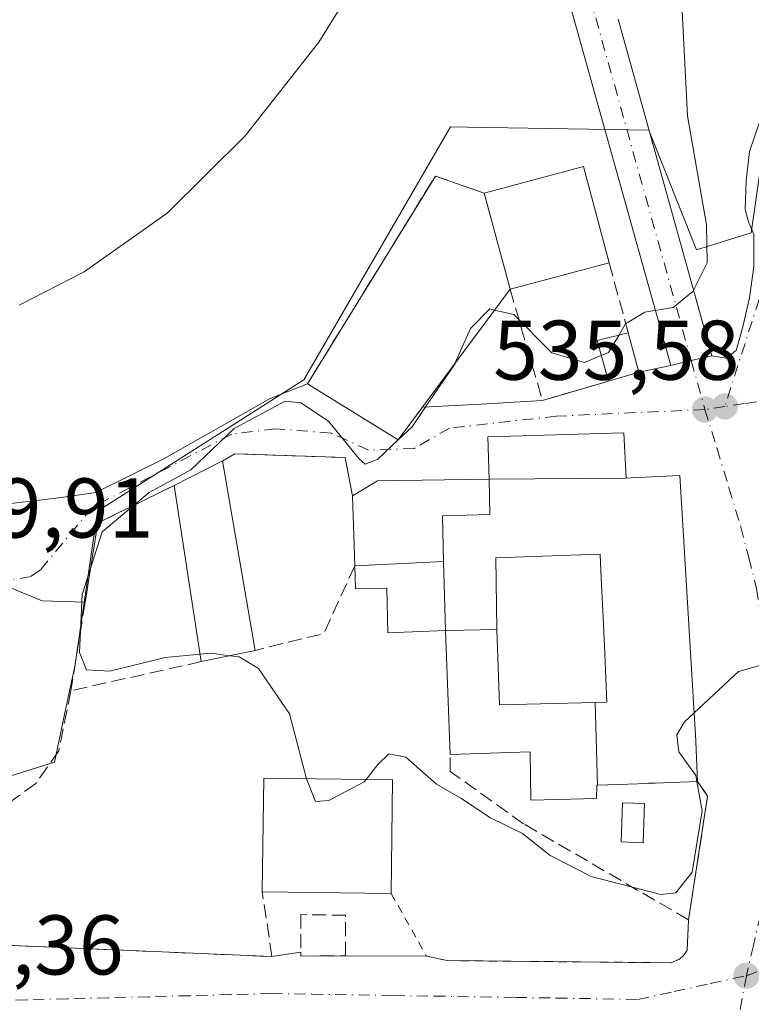
# Model space of a CAD drawing. Units: metres. Extents: x 611045 to 614525, y 4717742 to 4720123.
# Drawn here: x 611689 to 611776, y 4719565 to 4719681 of the extents above; entities that cross this region are included whole.
import ezdxf

# ---------------------------------------------------------------- set-up
doc = ezdxf.new("R2010")
doc.units = ezdxf.units.M
doc.header["$MEASUREMENT"] = 0
for name, pattern in [('DGN Style 2', [1.6480167562047852, 0.988810053722871, -0.6592067024819142]), ('DGN Style 3', [2.307223458686699, 1.648016756204785, -0.6592067024819142]), ('DGN Style 4', [2.6384748266838614, 1.318413404963828, -0.6592067024819142, 0.001648016756204785, -0.6592067024819142])]:
    doc.linetypes.add(name, pattern=pattern)
for name, color, linetype, lineweight in [('Cultivos herbáceos CxS', 92, 'Continuous', 0), ('Curva de nivel normal', 30, 'Continuous', 0), ('Edificación Cxs', 1, 'Continuous', 13), ('Muro lineal', 1, 'DGN Style 3', 13), ('Núcleo urbano CxS', 7, 'Continuous', 0), ('Pastizal CxS', 92, 'Continuous', 0), ('Piscina CxS', 4, 'Continuous', 0), ('Pista deportiva Cxs', 7, 'Continuous', 0), ('Pista pavimentada Cxs', 135, 'Continuous', 0), ('Pista pavimentada eje', 135, 'DGN Style 4', 0), ('Punto de cota en terreno', 7, 'Continuous', 0), ('Rótulo de punto de cota en terreno', 7, 'Continuous', 0), ('Valla', 7, 'DGN Style 2', 0), ('Vía urbana Cxs', 4, 'Continuous', 0), ('Vía urbana eje', 4, 'DGN Style 4', 0)]:
    doc.layers.add(name, color=color, linetype=linetype, lineweight=lineweight)
doc.styles.add('Style-Arial', font='txt')

# ---------------------------------------------------------------- blocks, each defined once
blk = doc.blocks.new('*U10')
at = {"layer": 'Cultivos herbáceos CxS', "color": 92, "linetype": 'Continuous', "lineweight": 0}
blk.add_polyline3d([(611783.0154999997, 4719689.3203, 542.1860000000015), (611776.9489000002, 4719664.654300001, 538.1257999999943), (611775.7364999996, 4719656.1635, 536.2341000000015), (611769.2688999996, 4719654.139900001, 534.6628999999957), (611763.6085000001, 4719668.2917, 533.8083999999944), (611742.1479000002, 4719668.662900001, 532.1793000000034), (611740.1549000005, 4719668.6975, 531.7021999999997), (611722.7673000004, 4719638.775699999, 533.6386999999959), (611706.0425000006, 4719628.108300001, 533.736699999994), (611698.3712999999, 4719623.215299999, 534.3421999999991), (611695.6716999998, 4719604.807700001, 534.766499999998), (611694.7802999998, 4719600.645099999, 534.6662000000069), (611693.2472999999, 4719593.486300001, 534.3984999999957), (611682.1168999998, 4719590.034299999, 531.4621000000043)], dxfattribs=at)
blk = doc.blocks.new('5PATER')
at = {"layer": 'Pastizal CxS', "linetype": 'Continuous', "lineweight": 0}
h = blk.add_hatch(color=51, dxfattribs=at)
edge = h.paths.add_edge_path()
edge.add_ellipse((0, 0), major_axis=(-0.1095731443231308, -0.1110710700762829), ratio=0.9994222409660322, start_angle=0, end_angle=360)
blk = doc.blocks.new('*U33')
at = {"layer": 'Vía urbana Cxs', "color": 4, "linetype": 'Continuous', "lineweight": 0}
for points in [[(611679.8501000004, 4719572.170100001, 532.7970999999961), (611719.0100999996, 4719570.4801, 532.968599999993), (611722.4373000005, 4719571.0119, 532.4354000000021), (611722.4401000004, 4719570.550100001, 532.309500000003), (611727.7100999998, 4719570.590100001, 532.4269000000058), (611737.3000999996, 4719570.550100001, 533.5994000000064), (611739.7301000003, 4719570.0101, 533.8723999999929), (611766.2301000003, 4719569.7601, 536.8215999999958), (611767.2500999998, 4719570.170100001, 537.741399999999), (611767.7801000001, 4719570.6501, 538.150999999998), (611768.1601, 4719571.2601, 538.4465999999958), (611768.3201000001, 4719574.850099999, 538.5026000000071), (611770.5800999999, 4719589.470100001, 538.6815999999963), (611769.3701, 4719591.220100001, 539.5942000000068), (611769.1749, 4719595.901500001, 542.0016000000032), (611769.1700999998, 4719596.020099999, 542.0774999999994), (611767.2701000003, 4719627.4301, 540.0880000000034), (611761.5103000002, 4719627.1489, 541.2253000000055), (611760.9200999998, 4719627.120100001, 541.1987999999983), (611760.6700999998, 4719632.470100001, 536.3006000000023), (611744.5500999996, 4719632.0101, 536.3727999999974), (611744.7100999998, 4719626.9901, 539.1291000000056), (611731.4801000003, 4719626.8201, 537.1236000000063), (611728.5500999996, 4719625.0101, 536.7280000000028), (611727.6601, 4719629.550100001, 535.4680999999982), (611714.6001000004, 4719630.0101, 535.8712999999989), (611713.1401000004, 4719629.170100001, 536.3347999999969), (611707.4200999998, 4719626.2501, 535.914300000004), (611698.3901000004, 4719621.8201, 535.5157000000036), (611696.8901000004, 4719612.460100001, 536.7192000000068), (611691.7949999999, 4719612.6019, 535.2329999999929), (611688.1601, 4719614.100099999, 535.8078999999998)], [(611685.7095999997, 4719623.846700001, 534.0817999999999), (611693.7794000005, 4719624.772700001, 535.0602999999974), (611698.1449999996, 4719625.4342, 535.1731), (611706.2148000002, 4719629.402899999, 534.6006000000052), (611718.7825999996, 4719636.546700001, 535.0069999999978), (611723.2100999998, 4719638.280099999, 535.4486999999936), (611733.9600999998, 4719631.640100001, 535.4036999999954), (611736.8283000002, 4719635.5078, 536.5258000000031), (611743.7857999997, 4719635.885199999, 537.5764999999956), (611751.0301000001, 4719636.3201, 536.8796000000002), (611758.8300999999, 4719638.590100001, 535.7734999999957), (611762.4200999998, 4719639.6501, 535.9637999999978), (611766.2137000002, 4719640.4451, 535.5951999999961), (611768.6467000004, 4719641.027100001, 535.4514999999956), (611771.0799000004, 4719641.609099999, 535.453800000003), (611772.7577000001, 4719641.3092, 535.4903000000049), (611773.9483000003, 4719642.235300001, 535.6070000000036), (611774.7421000004, 4719645.0134, 537.203800000003), (611775.5357999997, 4719648.453000001, 539.1242000000057), (611776.0650000004, 4719652.157199999, 540.7736000000004)], [(611776.0650000004, 4719655.993600001, 539.1045000000013), (611775.4035, 4719657.448799999, 538.3626999999979), (611775.0066000001, 4719658.903999999, 538.3393000000069), (611775.1388999998, 4719662.343599999, 538.3267999999953), (611775.5357999997, 4719665.783199999, 538.6425000000017), (611778.7107999995, 4719675.0437, 540.2516000000032)]]:
    blk.add_polyline3d(points, dxfattribs=at)

msp = doc.modelspace()

# ---------------------------------------------------------------- linework, layer by layer
at = {"layer": 'Cultivos herbáceos CxS', "color": 92, "linetype": 'Continuous', "lineweight": 0}
msp.add_polyline3d([(611863.3296999997, 4719755.1801, 548.7786999999954), (611828.2956999998, 4719736.6481, 547.5678999999947), (611827.4940999999, 4719736.223900001, 547.5176000000065), (611822.2385, 4719731.780099999, 545.7266999999993), (611807.6815, 4719711.561899999, 544.7522000000026), (611803.5683000004, 4719711.012900001, 544.2575999999972), (611789.4870999996, 4719709.132900001, 541.8307999999961), (611788.5066999998, 4719706.806500001, 541.9170000000013), (611787.2887000004, 4719703.915899999, 541.9152000000031), (611786.2511, 4719701.4529, 541.9590000000027), (611783.0154999997, 4719689.3203, 542.1860000000015), (611776.9489000002, 4719664.654300001, 538.1257999999943), (611775.7364999996, 4719656.1635, 536.2341000000015), (611769.2688999996, 4719654.139900001, 534.6628999999957), (611763.6085000001, 4719668.2917, 533.8083999999944), (611742.1479000002, 4719668.662900001, 532.1793000000034), (611740.1549000005, 4719668.6975, 531.7021999999997), (611722.7673000004, 4719638.775699999, 533.6386999999959), (611706.0425000006, 4719628.108300001, 533.736699999994), (611698.3712999999, 4719623.215299999, 534.3421999999991), (611695.6716999998, 4719604.807700001, 534.766499999998), (611694.7802999998, 4719600.645099999, 534.6662000000069), (611693.2472999999, 4719593.486300001, 534.3984999999957), (611682.1168999998, 4719590.034299999, 531.4621000000043)], dxfattribs=at)
at = {"layer": 'Curva de nivel normal', "color": 30, "linetype": 'Continuous', "lineweight": 0, "flags": 128}
for points, elevation in [([(611731.4400000004, 4719689.840100001), (611724.54, 4719678.720100001), (611715.8399999999, 4719667.6501), (611706.5999999996, 4719658.5001), (611696.7800000003, 4719651.540100001), (611689.0700000003, 4719647.590100001)], 530), ([(611760.0922999998, 4719644.066299999), (611760.8700000001, 4719645.370100001), (611763.1600000003, 4719646.780099999), (611766.5, 4719647.3101), (611768.8300000001, 4719649.220100001), (611770.5199999996, 4719652.620100001), (611770.4299999997, 4719657.090100001), (611768.2000000002, 4719670.0101), (611767.2199999997, 4719689.4101)], 535), ([(611740.6596999997, 4719640.6743), (611742.5199999996, 4719644.850099999), (611744.7999999998, 4719647.1501), (611745.3629000002, 4719647.0164)], 535), ([(611745.3629000002, 4719647.0164), (611747.6200000001, 4719646.4801), (611752.1200000001, 4719641.950099999), (611756.0099999999, 4719640.800100001), (611757.9957999998, 4719641.6362)], 535), ([(611757.9957999998, 4719641.6362), (611758.8600000005, 4719642.0001), (611760.0922999998, 4719644.066299999)], 535), ([(611733.9921000004, 4719631.6834), (611735.5899999999, 4719633.210100001), (611738.29, 4719637.1601), (611740.6399999997, 4719640.630100001), (611740.6596999997, 4719640.6743)], 535), ([(611710.5039999997, 4719606.2805), (611706.3600000005, 4719605.9101), (611699.8300000001, 4719604.280099999), (611697.04, 4719604.4301), (611696.2300000006, 4719606.5001), (611696.5499999998, 4719613.3301), (611698.9100000003, 4719620.770099999), (611704.4600000001, 4719625.440099999), (611709.4000000004, 4719628.110099999), (611714.5199999996, 4719633.0101), (611720.5800000001, 4719636.220100001), (611722.4299999997, 4719636.030099999), (611725.7000000002, 4719633.880100001), (611729.3399999999, 4719629.390100001), (611730.04, 4719628.7601), (611731.5499999998, 4719629.350099999), (611733.9519999997, 4719631.645099999)], 535), ([(611733.9519999997, 4719631.645099999), (611733.9921000004, 4719631.6834)], 535), ([(611714.0267000003, 4719606.107200001), (611711.7300000006, 4719606.390100001), (611710.5039999997, 4719606.2805)], 535), ([(611723.1124999998, 4719591.546800001), (611721.0700000003, 4719599.2401), (611717.4299999997, 4719604.590100001), (611715.1399999997, 4719605.970100001), (611714.0267000003, 4719606.107200001)], 535), ([(611784.7604, 4719591.583100001), (611784.8300000001, 4719593.600099999), (611781.6799999997, 4719601.3301), (611780.5899999999, 4719603.9801), (611778.54, 4719605.440099999), (611774.2400000002, 4719604.2401), (611768.9692000002, 4719599.339299999)], 535), ([(611768.9692000002, 4719599.339299999), (611767.8300000001, 4719598.280099999), (611766.9299999997, 4719596.7501), (611767.1799999997, 4719594.720100001), (611769.1900000004, 4719591.9301), (611769.3178000003, 4719591.2181)], 535), ([(611769.3178000003, 4719591.2181), (611769.9400000004, 4719587.7501), (611768.7599999999, 4719580.5001), (611766.8300000001, 4719578.020099999), (611765.0199999996, 4719577.8201), (611756.7800000003, 4719579.950099999), (611751.9400000004, 4719582.440099999), (611748.6600000003, 4719585.040100001), (611744.8799999999, 4719586.920100001), (611741.3600000005, 4719589.2301), (611738.4699999997, 4719590.9001), (611734.8700000001, 4719594.0801), (611732.8499999996, 4719594.4801), (611731.5499999998, 4719593.220100001), (611730.1583000004, 4719591.459000001)], 535), ([(611730.1583000004, 4719591.459000001), (611729.9299999997, 4719591.170100001), (611725.7199999997, 4719588.9801), (611724.1600000003, 4719588.850099999), (611723.1699999999, 4719591.3301), (611723.1124999998, 4719591.546800001)], 535)]:
    msp.add_lwpolyline(points, dxfattribs=dict(at, elevation=elevation))
at = {"layer": 'Edificación Cxs', "color": 1, "linetype": 'Continuous', "lineweight": 13, "flags": 128}
for points, elevation in [([(611758.9200999998, 4719652.610099999), (611747.1901000004, 4719649.4801), (611746.5301000001, 4719651.9901), (611744.1401000004, 4719660.860099999), (611755.8901000004, 4719664.0101)], 543.6950999999972), ([(611739.3000999996, 4719617.2599), (611728.8000999996, 4719616.7601), (611728.5500999996, 4719625.0101), (611731.4801000003, 4719626.8201), (611744.7100999998, 4719626.9901), (611744.7988999998, 4719622.802999999), (611739.1897, 4719622.644300001)], 542.0191999999952), ([(611757.5459000003, 4719590.763), (611757.2635000005, 4719600.557399999), (611758.6601, 4719600.590100001), (611758.3973000003, 4719606.342300001), (611758.3941000003, 4719606.415100001), (611758.2433000002, 4719609.7159), (611758.2405000003, 4719609.778100001), (611757.9496999999, 4719616.1481), (611757.8605000004, 4719618.0997), (611757.8601000002, 4719618.110099999), (611755.5137, 4719618.0319), (611755.4765, 4719618.0307), (611745.5133999997, 4719617.699200001), (611745.6403999999, 4719609.220100001), (611739.7625000002, 4719609.084100001), (611739.5598999998, 4719609.0801), (611739.3000999996, 4719617.2599), (611739.1897, 4719622.644300001), (611744.7988999998, 4719622.802999999), (611744.7100999998, 4719626.9901), (611760.9204000002, 4719627.120100001), (611761.5103000002, 4719627.1489), (611767.2701000003, 4719627.4301), (611769.1700999998, 4719596.020099999), (611769.1749, 4719595.901500001), (611769.3701, 4719591.220100001), (611764.3881000001, 4719591.0277), (611763.5736999996, 4719590.996300001), (611763.5203, 4719590.994100001)], 542.0774999999998), ([(611739.5598999998, 4719609.0801), (611732.7100999998, 4719608.8101), (611732.6001000004, 4719614.090100001), (611728.9101, 4719614.0101), (611728.8000999996, 4719616.7601), (611739.3000999996, 4719617.2599)], 541.8889000000054), ([(611757.2635000005, 4719600.557399999), (611757.5459000003, 4719590.763), (611757.4600999998, 4719590.7601), (611757.4401000004, 4719589.200099999), (611749.6401000004, 4719588.9901), (611749.5701000001, 4719594.7401), (611740.1001000004, 4719594.390100001), (611739.5598999998, 4719609.0801), (611739.7625000002, 4719609.084100001), (611745.6403999999, 4719609.220100001), (611745.9401000004, 4719600.290100001)], 540.0858000000007)]:
    msp.add_lwpolyline(points, close=True, dxfattribs=dict(at, elevation=elevation))
at = {"layer": 'Edificación Cxs', "color": 1, "linetype": 'Continuous', "lineweight": 13, "extrusion": (0.4336080763528047, 0.2593065000197569, 0.8629856170117345), "elevation": 1489565.139772968, "flags": 128}
msp.add_lwpolyline([(3736633.781535556, -2543264.339381842), (3736630.454355922, -2543277.898197638), (3736619.115266967, -2543274.131585014)], dxfattribs=at)
at = {"layer": 'Edificación Cxs', "color": 1, "linetype": 'Continuous', "lineweight": 13, "extrusion": (0.9669479799430157, 0.2546989874694496, 0.01183342157445003), "elevation": 1793624.03655166, "flags": 128}
msp.add_lwpolyline([(4408164.569768693, -20682.46240250079), (4408155.383566339, -20686.8423091704), (4408152.788243859, -20686.74860260931)], dxfattribs=at)
at = {"layer": 'Edificación Cxs', "color": 1, "linetype": 'Continuous', "lineweight": 13, "extrusion": (0.05255950168861933, 0.01402482866609581, 0.9985193052530987), "elevation": 98884.01329313089, "flags": 128}
msp.add_lwpolyline([(4402378.113315958, -1805175.594203104), (4402378.113315959, -1805163.4357801)], dxfattribs=at)
at = {"layer": 'Edificación Cxs', "color": 1, "linetype": 'Continuous', "lineweight": 13, "extrusion": (-0.1837740523988675, 0.07001357715807749, 0.9804719254922236), "elevation": 218538.6921631118, "flags": 128}
msp.add_lwpolyline([(-4628204.408069447, -1086831.344585657), (-4628208.442324629, -1086834.352836925), (-4628210.614405919, -1086831.2022073)], dxfattribs=at)
at = {"layer": 'Edificación Cxs', "color": 1, "linetype": 'Continuous', "lineweight": 13, "extrusion": (-0.00860669462296241, 0.03229231822535496, 0.9994414094839675), "elevation": 147678.5175741314, "flags": 128}
msp.add_lwpolyline([(-1806596.777443044, -4400419.735950521), (-1806596.777443044, -4400414.87951754)], dxfattribs=at)
at = {"layer": 'Edificación Cxs', "color": 1, "linetype": 'Continuous', "lineweight": 13, "extrusion": (-0.04869472308667979, -0.01437782910156628, 0.9987102192196883), "elevation": -97112.5014275286, "flags": 128}
msp.add_lwpolyline([(-4353213.499114506, 1920768.951720528), (-4353213.499114506, 1920765.203665821)], dxfattribs=at)
at = {"layer": 'Edificación Cxs', "color": 1, "linetype": 'Continuous', "lineweight": 13, "extrusion": (-0.05819208076891606, -0.02970644682262302, 0.9978633216793564), "elevation": -175265.0845951223, "flags": 128}
msp.add_lwpolyline([(-3925451.015278593, 2684990.627993449), (-3925451.015278592, 2684997.063956489)], dxfattribs=at)
at = {"layer": 'Edificación Cxs', "color": 1, "linetype": 'Continuous', "lineweight": 13, "extrusion": (-0.008676812137851599, 0.05031205798753875, 0.9986958544783208), "elevation": 232682.17182822, "flags": 128}
msp.add_lwpolyline([(-1404920.10645654, -4541051.778836296), (-1404920.10645654, -4541028.977835686)], dxfattribs=at)
at = {"layer": 'Edificación Cxs', "color": 1, "linetype": 'Continuous', "lineweight": 13, "extrusion": (-0.0148053795570258, 0.09586713158384776, 0.9952840267069786), "elevation": 443933.857154963, "flags": 128}
msp.add_lwpolyline([(-1324883.20720967, -4549337.594309991), (-1324883.20720967, -4549358.791452687)], dxfattribs=at)
at = {"layer": 'Edificación Cxs', "color": 1, "linetype": 'Continuous', "lineweight": 13, "extrusion": (-0.007324920208657634, 0.2417223668857019, 0.9703178050984693), "elevation": 1136878.862170381, "flags": 128}
msp.add_lwpolyline([(-754401.1959117083, -4559317.938654327), (-754401.1959117083, -4559326.444926155)], dxfattribs=at)
at = {"layer": 'Edificación Cxs', "color": 1, "linetype": 'Continuous', "lineweight": 13, "extrusion": (-0.2661536125523725, -0.2267485109990588, 0.9368817253447905), "elevation": -1232475.124973742, "flags": 128}
msp.add_lwpolyline([(-3195898.283218407, 3303972.458574763), (-3195891.854488397, 3303981.335828036), (-3195885.459196152, 3303975.884893079)], dxfattribs=at)
msp.add_lwpolyline([(-3195898.283218407, 3303972.458574763), (-3195891.854488397, 3303981.335828036), (-3195885.459196152, 3303975.884893079)], dxfattribs=at)
at = {"layer": 'Edificación Cxs', "color": 1, "linetype": 'Continuous', "lineweight": 13, "extrusion": (0.004843362055041603, -0.1317573862682703, 0.9912701614634417), "elevation": -618345.2112942907, "flags": 128}
msp.add_lwpolyline([(784700.981604758, 4653030.304623614), (784700.981604758, 4653045.134003473)], dxfattribs=at)
at = {"layer": 'Edificación Cxs', "color": 1, "linetype": 'Continuous', "lineweight": 13, "extrusion": (0.07075634341959362, 0.01477330247399225, 0.9973842235567497), "elevation": 113543.1295473385, "flags": 128}
msp.add_lwpolyline([(4494954.71449496, -1559286.935919138), (4494954.714494961, -1559280.411487627)], dxfattribs=at)
at = {"layer": 'Edificación Cxs', "color": 1, "linetype": 'Continuous', "lineweight": 13, "extrusion": (-0.1886628323945432, 0.1105735180850448, 0.9757970243709317), "elevation": 406975.7368981453, "flags": 128}
msp.add_lwpolyline([(-4381089.002969622, -1813572.971568071), (-4381100.69786196, -1813579.782031171), (-4381108.24502489, -1813566.20043216)], dxfattribs=at)
at = {"layer": 'Edificación Cxs', "color": 1, "linetype": 'Continuous', "lineweight": 13, "extrusion": (-0.001595003992714222, -0.1341797107195237, 0.9909557311976596), "elevation": -633715.726052499, "flags": 128}
msp.add_lwpolyline([(555591.9013178315, 4683853.444135778), (555591.9013178315, 4683839.860329248)], dxfattribs=at)
at = {"layer": 'Edificación Cxs', "color": 1, "linetype": 'Continuous', "lineweight": 13, "extrusion": (0.02239394457077657, -0.0002933064110812017, 0.9997491811539084), "elevation": 12851.14845908947, "flags": 128}
msp.add_lwpolyline([(4727184.733022946, -549720.9904336699), (4727184.733022946, -549705.7152926757)], dxfattribs=at)
at = {"layer": 'Edificación Cxs', "color": 1, "linetype": 'Continuous', "lineweight": 13}
for points in [[(611728.5500999996, 4719625.0101, 536.7280000000028), (611731.4801000003, 4719626.8201, 537.1236000000063), (611744.7100999998, 4719626.9901, 539.1291000000056), (611744.5500999996, 4719632.0101, 536.3727999999974), (611760.6700999998, 4719632.470100001, 536.3006000000023), (611760.9200999998, 4719627.120100001, 541.1987999999983), (611761.5103000002, 4719627.1489, 541.2253000000055), (611767.2701000003, 4719627.4301, 540.0880000000034), (611769.1700999998, 4719596.020099999, 542.0774999999994), (611769.1749, 4719595.901500001, 542.0016000000032), (611769.3701, 4719591.220100001, 539.5942000000068)], [(611757.8605000004, 4719618.0997, 542.0645999999979), (611757.8601000002, 4719618.110099999, 542.0675000000047), (611755.5137, 4719618.0319, 541.2912999999971), (611755.4765, 4719618.0307, 541.2810000000027), (611745.5133999997, 4719617.699200001, 541.9094999999943), (611745.6401000004, 4719609.220100001, 539.5662000000011), (611745.9401000004, 4719600.290100001, 538.7532000000066), (611757.2635000005, 4719600.5571, 540.0859000000055), (611758.6601, 4719600.590100001, 541.0525999999954), (611758.3973000003, 4719606.342300001, 541.395399999994), (611758.3941000003, 4719606.415100001, 541.4073000000062), (611758.2433000002, 4719609.7159, 541.7329999999929), (611758.2405000003, 4719609.778100001, 541.7372999999934), (611757.9496999999, 4719616.1481, 541.9011000000028), (611757.8605000004, 4719618.0997, 542.0645999999979)], [(611739.5601000005, 4719609.0801, 539.9830999999976), (611732.7100999998, 4719608.8101, 540.5825999999943), (611732.6001000004, 4719614.090100001, 541.315300000002), (611728.9101, 4719614.0101, 540.2418000000034), (611728.8000999996, 4719616.7601, 538.7850999999937)], [(611769.3701, 4719591.220100001, 539.5942000000068), (611764.3881000001, 4719591.0277, 540.8660999999993), (611763.5736999996, 4719590.996300001, 540.8292999999976), (611763.5203, 4719590.994100001, 540.8266000000004), (611757.5459000003, 4719590.763300001, 538.7856999999931), (611757.4600999998, 4719590.7601, 538.7599999999948), (611757.4401000004, 4719589.200099999, 537.7725000000064), (611749.6401000004, 4719588.9901, 538.3309000000008), (611749.5701000001, 4719594.7401, 538.8046999999933), (611740.1001000004, 4719594.390100001, 538.027900000001)]]:
    msp.add_polyline3d(points, dxfattribs=at)
for points in [[(611762.4200999998, 4719639.6501, 535.9637999999978), (611758.8300999999, 4719638.590100001, 535.9637999999978), (611757.5100999996, 4719643.4101, 535.9637999999978), (611761.1700999998, 4719644.340100001, 535.9637999999978)], [(611760.9204000002, 4719627.120100001, 541.198900000003), (611744.7100999998, 4719626.9901, 541.198900000003), (611744.5500999996, 4719632.0101, 541.198900000003), (611760.6700999998, 4719632.470100001, 541.198900000003)], [(611717.0100999996, 4719606.7301, 537.9704999999958), (611710.6401000004, 4719605.4001, 537.9704999999958), (611707.4200999998, 4719626.2501, 537.9704999999958), (611713.1401000004, 4719629.170100001, 537.9704999999958)], [(611733.2801000001, 4719591.420100001, 538.2706999999937), (611733.1201, 4719577.960100001, 538.2706999999937), (611717.8501000004, 4719578.1601, 538.2706999999937), (611718.0301000001, 4719591.610099999, 538.2706999999937)]]:
    msp.add_3dface(points, dxfattribs=at)
at = {"layer": 'Muro lineal', "color": 1, "linetype": 'DGN Style 3', "lineweight": 13, "extrusion": (-0.5801803671579492, 0.2553195546484823, 0.773435625361651), "elevation": 850520.2822423372, "flags": 128}
msp.add_lwpolyline([(-4566271.691353587, -1036922.327442224), (-4566271.208078574, -1036930.231368291), (-4566242.593636921, -1036935.336950202)], dxfattribs=at)
at = {"layer": 'Muro lineal', "color": 1, "linetype": 'DGN Style 3', "lineweight": 13, "extrusion": (0.0853454994298327, -0.3136921245420458, 0.9456814456926658), "elevation": -1427797.499997723, "flags": 128}
msp.add_lwpolyline([(1829328.358516653, 4155035.749824769), (1829328.358516653, 4155026.686928781)], dxfattribs=at)
at = {"layer": 'Muro lineal', "color": 1, "linetype": 'DGN Style 3', "lineweight": 13, "extrusion": (0.1776615262007364, -0.1355183269868773, 0.9747159407533575), "elevation": -530389.2913196301, "flags": 128}
msp.add_lwpolyline([(4123575.461703005, 2316061.040184397), (4123567.327199792, 2316049.71940997), (4123573.862667362, 2316044.769256351)], dxfattribs=at)
at = {"layer": 'Muro lineal', "color": 1, "linetype": 'DGN Style 3', "lineweight": 13, "extrusion": (-0.06951524088820744, -0.04607522976735746, 0.9965162841048508), "elevation": -259444.9934069012, "flags": 128}
msp.add_lwpolyline([(-3595988.644916223, 3106533.23471803), (-3595983.957125654, 3106525.746566067), (-3595986.79822755, 3106517.812362459)], dxfattribs=at)
at = {"layer": 'Muro lineal', "color": 1, "linetype": 'DGN Style 3', "lineweight": 13, "extrusion": (-0.03882847490013326, -0.008656510280096005, 0.9992083938632123), "elevation": -64069.55925997881, "flags": 128}
msp.add_lwpolyline([(-4473405.840799876, 1622775.586564777), (-4473405.840799876, 1622759.765229676)], dxfattribs=at)
at = {"layer": 'Muro lineal', "color": 1, "linetype": 'DGN Style 3', "lineweight": 13}
for points in [[(611728.5500999996, 4719625.0101, 536.7280000000028), (611727.6601, 4719629.550100001, 535.4680999999982), (611714.6001000004, 4719630.0101, 535.8712999999989), (611713.1401000004, 4719629.170100001, 536.3347999999969)], [(611707.4200999998, 4719626.2501, 535.914300000004), (611698.3901000004, 4719621.8201, 535.5157000000036), (611696.8901000004, 4719612.460100001, 536.7192000000068), (611695.2100999998, 4719601.960100001, 537.3411000000051)], [(611695.2100999998, 4719601.960100001, 537.3411000000051), (611693.7600999996, 4719594.860099999, 537.8793000000006), (611691.0500999996, 4719590.9801, 538.8727000000072), (611687.9401000004, 4719588.7301, 537.3791999999958), (611686.7801000001, 4719588.360099999, 536.7109000000055), (611684.3201000001, 4719588.110099999, 535.670299999998), (611681.3201000001, 4719588.7301, 533.9364999999962), (611679.8501000004, 4719572.170100001, 532.7970999999961), (611719.0100999996, 4719570.4801, 532.968599999993), (611717.8501000004, 4719578.1601, 536.7899999999936)], [(611769.3701, 4719591.220100001, 539.5942000000068), (611770.5800999999, 4719589.470100001, 538.6815999999963), (611768.3201000001, 4719574.850099999, 538.5026000000071), (611748.8000999996, 4719586.190099999, 538.0083000000013), (611740.1001000004, 4719592.4001, 538.030700000003), (611740.1001000004, 4719594.390100001, 538.027900000001)], [(611722.4401000004, 4719570.550100001, 532.309500000003), (611727.7100999998, 4719570.590100001, 532.4269000000058), (611727.7301000003, 4719575.380100001, 535.2651999999945), (611722.4101, 4719575.460100001, 535.2954999999929), (611722.4401000004, 4719570.550100001, 532.309500000003)]]:
    msp.add_polyline3d(points, dxfattribs=at)
at = {"layer": 'Núcleo urbano CxS', "color": 7, "linetype": 'Continuous', "lineweight": 0}
for points in [[(611863.3296999997, 4719755.1801, 548.7786999999954), (611828.2956999998, 4719736.6481, 547.5678999999947), (611827.4940999999, 4719736.223900001, 547.5176000000065), (611822.2385, 4719731.780099999, 545.7266999999993), (611807.6815, 4719711.561899999, 544.7522000000026), (611803.5683000004, 4719711.012900001, 544.2575999999972), (611789.4870999996, 4719709.132900001, 541.8307999999961), (611788.5066999998, 4719706.806500001, 541.9170000000013), (611787.2887000004, 4719703.915899999, 541.9152000000031), (611786.2511, 4719701.4529, 541.9590000000027), (611783.0154999997, 4719689.3203, 542.1860000000015), (611776.9489000002, 4719664.654300001, 538.1257999999943), (611775.7364999996, 4719656.1635, 536.2341000000015), (611769.2688999996, 4719654.139900001, 534.6628999999957), (611763.6085000001, 4719668.2917, 533.8083999999944), (611742.1479000002, 4719668.662900001, 532.1793000000034), (611740.1549000005, 4719668.6975, 531.7021999999997), (611722.7673000004, 4719638.775699999, 533.6386999999959), (611706.0425000006, 4719628.108300001, 533.736699999994), (611698.3712999999, 4719623.215299999, 534.3421999999991), (611695.6716999998, 4719604.807700001, 534.766499999998), (611694.7802999998, 4719600.645099999, 534.6662000000069), (611693.2472999999, 4719593.486300001, 534.3984999999957), (611682.1168999998, 4719590.034299999, 531.4621000000043)], [(611682.1168999998, 4719590.034299999, 531.4621000000043), (611693.2472999999, 4719593.486300001, 534.3984999999957), (611694.7802999998, 4719600.645099999, 534.6662000000069), (611695.6716999998, 4719604.807700001, 534.766499999998), (611698.3712999999, 4719623.215299999, 534.3421999999991), (611706.0425000006, 4719628.108300001, 533.736699999994), (611722.7673000004, 4719638.775699999, 533.6386999999959), (611740.1549000005, 4719668.6975, 531.7021999999997), (611742.1479000002, 4719668.662900001, 532.1793000000034), (611763.6085000001, 4719668.2917, 533.8083999999944), (611769.2688999996, 4719654.139900001, 534.6628999999957), (611775.7364999996, 4719656.1635, 536.2341000000015), (611776.9489000002, 4719664.654300001, 538.1257999999943), (611783.0154999997, 4719689.3203, 542.1860000000015)]]:
    msp.add_polyline3d(points, dxfattribs=at)
at = {"layer": 'Piscina CxS', "color": 4, "linetype": 'Continuous', "lineweight": 0}
msp.add_polyline3d([(611763.0950999996, 4719588.616900001, 535.835699999996), (611762.9384000005, 4719583.9682, 535.8747000000003), (611760.3475000003, 4719584.055600001, 535.7734999999957), (611760.5042000003, 4719588.704299999, 535.8258999999962), (611763.0950999996, 4719588.616900001, 535.835699999996)], dxfattribs=at)
msp.add_3dface([(611763.0950999996, 4719588.616900001, 535.835699999996), (611762.9384000005, 4719583.9682, 535.8747000000003), (611760.3475000003, 4719584.055600001, 535.7734999999957), (611760.5042000003, 4719588.704299999, 535.8258999999962)], dxfattribs=at)
at = {"layer": 'Pista deportiva Cxs', "color": 7, "linetype": 'Continuous', "lineweight": 0, "elevation": 543.6950999999972, "flags": 128}
msp.add_lwpolyline([(611744.1401000004, 4719660.860099999), (611746.5301000001, 4719651.9901), (611747.1901000004, 4719649.4801), (611733.9600999998, 4719631.640100001), (611723.2100999998, 4719638.280099999), (611738.3501000004, 4719662.880100001)], close=True, dxfattribs=at)
at = {"layer": 'Pista deportiva Cxs', "color": 7, "linetype": 'Continuous', "lineweight": 0, "extrusion": (-0.5801803671579492, 0.2553195546484823, 0.773435625361651), "elevation": 850520.2822423372, "flags": 128}
msp.add_lwpolyline([(-4566242.593636921, -1036935.336950202), (-4566271.208078574, -1036930.231368291), (-4566271.691353587, -1036922.327442224)], dxfattribs=at)
at = {"layer": 'Pista deportiva Cxs', "color": 7, "linetype": 'Continuous', "lineweight": 0, "extrusion": (0.9669479799430157, 0.2546989874694496, 0.01183342157445003), "elevation": 1793624.03655166, "flags": 128}
msp.add_lwpolyline([(4408164.569768693, -20682.46240250079), (4408155.383566339, -20686.8423091704), (4408152.788243859, -20686.74860260931)], dxfattribs=at)
at = {"layer": 'Pista deportiva Cxs', "color": 7, "linetype": 'Continuous', "lineweight": 0, "extrusion": (-0.09076311081183434, -0.1536116524792099, 0.9839540222685028), "elevation": -779986.4799126907, "flags": 128}
msp.add_lwpolyline([(-1874198.215172103, 4304454.468566818), (-1874200.530289065, 4304432.019006384), (-1874213.163203008, 4304432.271217149)], dxfattribs=at)
at = {"layer": 'Pista pavimentada Cxs', "color": 135, "linetype": 'Continuous', "lineweight": 0, "extrusion": (-0.01449046375875162, 0.05198005257702843, 0.9985429888563366), "elevation": 236997.0459616522, "flags": 128}
msp.add_lwpolyline([(-1856670.524415552, -4375642.870608337), (-1856670.524415552, -4375601.44702791)], dxfattribs=at)
at = {"layer": 'Pista pavimentada Cxs', "color": 135, "linetype": 'Continuous', "lineweight": 0, "extrusion": (-0.232629376386663, 0.9725654074054428, 0.0003186851694826942), "elevation": 4447844.410194674, "flags": 128}
msp.add_lwpolyline([(-1692914.759821705, -882.008294484027), (-1692912.257985132, -882.0105944841514), (-1692909.756343071, -881.8668944768538)], dxfattribs=at)
at = {"layer": 'Pista pavimentada Cxs', "color": 135, "linetype": 'Continuous', "lineweight": 0}
for points in [[(611766.2137000002, 4719640.4451, 535.5951999999961), (611754.1255000001, 4719683.8073, 532.668399999995), (611738.4237000003, 4719740.7465, 529.5901000000014), (611733.7367000004, 4719755.119899999, 531.6864999999962), (611729.1734999996, 4719764.246300001, 530.5650000000023), (611721.5296999998, 4719773.877499999, 528.8138999999937), (611714.2540999996, 4719780.395300001, 528.2621999999974), (611704.5044999998, 4719786.121099999, 529.1802000000025), (611695.5349000003, 4719788.8095, 528.6692000000039), (611689.3141999999, 4719789.6545, 528.5583999999944)], [(611759.9726, 4719681.4531, 533.2185000000027), (611771.0799000004, 4719641.609099999, 535.453800000003), (611768.6467000004, 4719641.027100001, 535.4514999999956), (611766.2137000002, 4719640.4451, 535.5951999999961), (611754.1255000001, 4719683.8073, 532.668399999995)]]:
    msp.add_polyline3d(points, dxfattribs=at)
at = {"layer": 'Pista pavimentada eje', "color": 135, "linetype": 'DGN Style 4', "lineweight": 0, "extrusion": (-0.9414059029488029, -0.2480036346089049, 0.2285806709105604), "elevation": -1746288.350149376, "flags": 128}
msp.add_lwpolyline([(-4408134.206583437, 410569.9299534208), (-4408126.233375559, 410570.3309703541), (-4408081.133133549, 410573.1485662766)], dxfattribs=at)
at = {"layer": 'Pista pavimentada eje', "color": 135, "linetype": 'DGN Style 4', "lineweight": 0, "extrusion": (-0.002896514393796189, 0.01038931994981705, 0.9999418344260566), "elevation": 47797.28434314149, "flags": 128}
msp.add_lwpolyline([(611767.631137311, 4719399.153873412), (611769.2447182456, 4719393.366561066)], dxfattribs=at)
at = {"layer": 'Valla', "color": 7, "linetype": 'DGN Style 2', "lineweight": 0}
msp.add_polyline3d([(611733.1201, 4719577.960100001, 536.4478999999993), (611737.3000999996, 4719570.550100001, 533.5994000000064), (611739.7301000003, 4719570.0101, 533.8723999999929), (611766.2301000003, 4719569.7601, 536.8215999999958), (611767.2500999998, 4719570.170100001, 537.741399999999), (611767.7801000001, 4719570.6501, 538.150999999998), (611768.1601, 4719571.2601, 538.4465999999958), (611768.3201000001, 4719574.850099999, 538.5026000000071)], dxfattribs=at)
at = {"layer": 'Vía urbana Cxs', "color": 4, "linetype": 'Continuous', "lineweight": 0, "extrusion": (-0.232629376386663, 0.9725654074054428, 0.0003186851694826942), "elevation": 4447844.410194674, "flags": 128}
msp.add_lwpolyline([(-1692914.759821705, -882.008294484027), (-1692912.257985132, -882.0105944841514), (-1692909.756343071, -881.8668944768538)], dxfattribs=at)
at = {"layer": 'Vía urbana Cxs', "color": 4, "linetype": 'Continuous', "lineweight": 0, "extrusion": (0.09265799937165851, 0.01941773236271864, 0.9955086372414514), "elevation": 148862.9381034957, "flags": 128}
msp.add_lwpolyline([(4493819.631346842, -1559704.112734461), (4493819.631346842, -1559708.006227998)], dxfattribs=at)
at = {"layer": 'Vía urbana Cxs', "color": 4, "linetype": 'Continuous', "lineweight": 0, "extrusion": (-0.04869472308667979, -0.01437782910156628, 0.9987102192196883), "elevation": -97112.5014275286, "flags": 128}
msp.add_lwpolyline([(-4353213.499114506, 1920765.203665821), (-4353213.499114506, 1920768.951720528)], dxfattribs=at)
at = {"layer": 'Vía urbana Cxs', "color": 4, "linetype": 'Continuous', "lineweight": 0, "extrusion": (-0.1168702153175728, -0.1958086150597118, 0.9736530896782599), "elevation": -995116.717207206, "flags": 128}
msp.add_lwpolyline([(-1893594.027861003, 4251262.805831878), (-1893581.39397077, 4251262.60849318), (-1893580.913344311, 4251267.529243239)], dxfattribs=at)
at = {"layer": 'Vía urbana Cxs', "color": 4, "linetype": 'Continuous', "lineweight": 0, "extrusion": (0.1295397045514383, 0.03769937555627635, 0.9908573166845935), "elevation": 257705.3608985228, "flags": 128}
msp.add_lwpolyline([(4360687.659966296, -1888702.645801352), (4360687.659966295, -1888710.844359592)], dxfattribs=at)
at = {"layer": 'Vía urbana Cxs', "color": 4, "linetype": 'Continuous', "lineweight": 0, "extrusion": (-0.05766844699223819, 0.9980621139686742, 0.02337449212035631), "elevation": 4675224.020238551, "flags": 128}
msp.add_lwpolyline([(-882966.6469732444, -108774.1805868788), (-882973.6146581899, -108773.1295997273), (-882980.871982422, -108773.8266901868)], dxfattribs=at)
at = {"layer": 'Vía urbana Cxs', "color": 4, "linetype": 'Continuous', "lineweight": 0, "extrusion": (-0.05819208076891606, -0.02970644682262302, 0.9978633216793564), "elevation": -175265.0845951223, "flags": 128}
msp.add_lwpolyline([(-3925451.015278592, 2684997.063956489), (-3925451.015278593, 2684990.627993449)], dxfattribs=at)
at = {"layer": 'Vía urbana Cxs', "color": 4, "linetype": 'Continuous', "lineweight": 0, "extrusion": (-0.1143733475288334, 0.1447020704459467, 0.9828428400226076), "elevation": 613503.3843080667, "flags": 128}
msp.add_lwpolyline([(-3406515.984921363, -3266239.525442111), (-3406506.153623193, -3266241.686520136), (-3406499.172746747, -3266235.161539194)], dxfattribs=at)
at = {"layer": 'Vía urbana Cxs', "color": 4, "linetype": 'Continuous', "lineweight": 0, "extrusion": (-0.2061125704225119, -0.7439731114231946, 0.6356269486051673), "elevation": -3637002.03180289, "flags": 128}
msp.add_lwpolyline([(-670580.1254704322, 2995238.498507657), (-670585.0734784192, 2995236.57336905), (-670588.9764316786, 2995237.31806168)], dxfattribs=at)
at = {"layer": 'Vía urbana Cxs', "color": 4, "linetype": 'Continuous', "lineweight": 0, "extrusion": (0.5136273451241836, -0.08984527076817454, 0.8532964184041066), "elevation": -109351.0398939751, "flags": 128}
msp.add_lwpolyline([(4754397.579078144, 179982.0637993058), (4754412.369825033, 179982.4070885759), (4754413.885159634, 179984.1572885088)], dxfattribs=at)
at = {"layer": 'Vía urbana Cxs', "color": 4, "linetype": 'Continuous', "lineweight": 0, "extrusion": (-0.004371285560973143, 0.0001886484320272865, 0.999990428091346), "elevation": -1250.695406836542, "flags": 128}
msp.add_lwpolyline([(611676.3350488594, 4719572.490022345), (611715.4954243948, 4719570.800022315)], dxfattribs=at)
at = {"layer": 'Vía urbana Cxs', "color": 4, "linetype": 'Continuous', "lineweight": 0, "extrusion": (0.1501568005437949, 0.0232998910222379, 0.9883876012621784), "elevation": 202346.0268026363, "flags": 128}
msp.add_lwpolyline([(4569959.633756688, -1312657.982597228), (4569959.633756688, -1312661.491559087)], dxfattribs=at)
at = {"layer": 'Vía urbana Cxs', "color": 4, "linetype": 'Continuous', "lineweight": 0, "extrusion": (0.00159474899124325, -0.2630196814367669, 0.9647891499973228), "elevation": -1239850.832431338, "flags": 128}
msp.add_lwpolyline([(640326.5148853348, 4549868.902265714), (640326.5148853348, 4549868.42360311)], dxfattribs=at)
at = {"layer": 'Vía urbana Cxs', "color": 4, "linetype": 'Continuous', "lineweight": 0, "extrusion": (-0.02227023156057365, -0.0001690340124312542, 0.9997519733482606), "elevation": -13888.79086580491, "flags": 128}
msp.add_lwpolyline([(-4714791.687726615, 647377.2063324677), (-4714791.687726615, 647382.4777917301)], dxfattribs=at)
at = {"layer": 'Vía urbana Cxs', "color": 4, "linetype": 'Continuous', "lineweight": 0, "extrusion": (-0.121356993459068, 0.000506181402072078, 0.9926087970187267), "elevation": -71319.98523015196, "flags": 128}
msp.add_lwpolyline([(-4722081.037710282, 587725.9248350429), (-4722081.037710282, 587735.586328522)], dxfattribs=at)
at = {"layer": 'Vía urbana Cxs', "color": 4, "linetype": 'Continuous', "lineweight": 0}
for points in [[(611771.0799000004, 4719641.609099999, 535.453800000003), (611772.7577000001, 4719641.3092, 535.4903000000049), (611773.9483000003, 4719642.235300001, 535.6070000000036), (611774.7421000004, 4719645.0134, 537.203800000003), (611775.5357999997, 4719648.453000001, 539.1242000000057), (611776.0650000004, 4719652.157199999, 540.7736000000004), (611776.0650000004, 4719655.993600001, 539.1045000000013), (611775.4035, 4719657.448799999, 538.3626999999979), (611775.0066000001, 4719658.903999999, 538.3393000000069), (611775.1388999998, 4719662.343599999, 538.3267999999953), (611775.5357999997, 4719665.783199999, 538.6425000000017), (611778.7107999995, 4719675.0437, 540.2516000000032), (611782.2827000003, 4719685.2301, 542.7788), (611783.7701000003, 4719689.6601, 543.2868000000017)], [(611685.2972999997, 4719616.4647, 534.6875), (611685.7095999997, 4719623.846700001, 534.0817999999999), (611693.7794000005, 4719624.772700001, 535.0602999999974), (611698.1449999996, 4719625.4342, 535.1731), (611706.2148000002, 4719629.402899999, 534.6006000000052), (611718.7825999996, 4719636.546700001, 535.0069999999978), (611723.2100999998, 4719638.280099999, 535.4486999999936)], [(611769.3701, 4719591.220100001, 539.5942000000068), (611769.1749, 4719595.901500001, 542.0016000000032), (611769.1700999998, 4719596.020099999, 542.0774999999994), (611767.2701000003, 4719627.4301, 540.0880000000034), (611761.5103000002, 4719627.1489, 541.2253000000055), (611760.9200999998, 4719627.120100001, 541.1987999999983), (611760.6700999998, 4719632.470100001, 536.3006000000023), (611744.5500999996, 4719632.0101, 536.3727999999974), (611744.7100999998, 4719626.9901, 539.1291000000056), (611731.4801000003, 4719626.8201, 537.1236000000063), (611728.5500999996, 4719625.0101, 536.7280000000028)], [(611728.5500999996, 4719625.0101, 536.7280000000028), (611727.6601, 4719629.550100001, 535.4680999999982), (611714.6001000004, 4719630.0101, 535.8712999999989), (611713.1401000004, 4719629.170100001, 536.3347999999969)], [(611737.3000999996, 4719570.550100001, 533.5994000000064), (611739.7301000003, 4719570.0101, 533.8723999999929), (611766.2301000003, 4719569.7601, 536.8215999999958), (611767.2500999998, 4719570.170100001, 537.741399999999), (611767.7801000001, 4719570.6501, 538.150999999998), (611768.1601, 4719571.2601, 538.4465999999958), (611768.3201000001, 4719574.850099999, 538.5026000000071)]]:
    msp.add_polyline3d(points, dxfattribs=at)
at = {"layer": 'Vía urbana eje', "color": 4, "linetype": 'DGN Style 4', "lineweight": 0, "extrusion": (-0.147768880746766, 0.9143598161881727, 0.376975442732254), "elevation": 4225246.080498208, "flags": 128}
msp.add_lwpolyline([(-1356903.495662305, -1719108.689397664), (-1356901.674176042, -1719108.736686479), (-1356901.10845603, -1719108.74543167)], dxfattribs=at)
at = {"layer": 'Vía urbana eje', "color": 4, "linetype": 'DGN Style 4', "lineweight": 0}
for points in [[(611778.5701000001, 4719666.610099999, 539.3092000000033), (611777.7301000003, 4719663.710100001, 538.6910999999964), (611777.5000999998, 4719650.890100001, 539.9392999999982), (611772.6201, 4719635.600099999, 535.5681999999942)], [(611814.3300999999, 4719643.270099999, 544.1008000000002), (611809.6201, 4719642.590100001, 544.7133999999933), (611805.1700999998, 4719641.520099999, 546.4790999999968), (611800.7301000003, 4719640.460100001, 547.0792999999976), (611796.3000999996, 4719639.390100001, 546.5527000000002), (611791.8501000004, 4719638.3201, 544.659599999999), (611787.6001000004, 4719637.7501, 541.1465999999928), (611779.0701000001, 4719636.590100001, 536.952099999995), (611774.8901000004, 4719635.940099999, 535.9073000000062), (611772.6201, 4719635.600099999, 535.5681999999942)], [(611770.2600999996, 4719635.2401, 535.516300000003), (611756.6201, 4719634.640100001, 536.4557999999961), (611752.6693000002, 4719634.4573, 536.6790000000037), (611740.0247, 4719633.049100001, 535.8861999999936), (611735.8372999998, 4719630.6393, 536.0409000000072), (611730.4397, 4719630.4277, 535.5715999999958), (611725.9961000001, 4719632.454299999, 535.0991999999969), (611719.4331, 4719632.967700001, 535.2707999999984), (611714.2472999999, 4719632.332699999, 535.1349999999948), (611697.7370999996, 4719623.654300001, 535.279999999999), (611691.5970999999, 4719616.256300001, 534.9821999999986), (611690.4874999998, 4719615.486500001, 535.2453999999998), (611688.2242999999, 4719615.094699999, 535.6965999999958)], [(611770.2600999996, 4719635.2401, 535.516300000003), (611771.6901000004, 4719630.610099999, 535.9747999999963), (611773.1001000004, 4719625.9901, 536.3559999999999), (611774.5100999996, 4719621.360099999, 536.7532000000066), (611775.4401000004, 4719617.710100001, 536.3595000000059), (611776.3701, 4719614.050100001, 535.8856999999989), (611776.9600999998, 4719609.9901, 535.4012999999978), (611777.5301000001, 4719605.9301, 534.991200000004), (611778.1201, 4719601.860099999, 535.0534999999945), (611778.2301000003, 4719598.390100001, 534.9937999999966), (611778.3501000004, 4719594.9001, 534.7155000000057), (611778.4600999998, 4719591.420100001, 534.4161000000023), (611777.9200999998, 4719583.140100001, 533.5483999999997), (611777.6601, 4719579.0001, 533.0736999999936), (611776.8201000001, 4719575.4101, 532.9951000000001), (611776.0000999998, 4719571.8201, 533.3184000000037), (611775.1700999998, 4719568.2301, 532.8202000000019)], [(611775.1700999998, 4719568.2301, 532.8202000000019), (611779.1201, 4719569.6801, 533.1117999999988), (611783.0701000001, 4719571.1501, 534.2994999999937), (611787.0301000001, 4719572.600099999, 534.9728999999934), (611790.9801000003, 4719574.0701, 536.8401000000014), (611794.9401000004, 4719575.520099999, 537.3779999999971), (611798.8901000004, 4719576.9801, 535.9556000000011), (611802.1601, 4719578.5801, 533.9848000000056), (611805.4200999998, 4719580.170100001, 534.1916999999958), (611808.6700999998, 4719581.7601, 534.4755000000005), (611812.1601, 4719583.720100001, 533.9168000000063), (611815.6201, 4719585.6801, 534.0013999999937), (611819.1001000004, 4719587.640100001, 534.3754000000044), (611822.8701, 4719590.0701, 534.8723000000027), (611826.6201, 4719592.5001, 534.4244000000035), (611830.3901000004, 4719594.920100001, 534.6008000000002), (611834.1401000004, 4719597.340100001, 534.6156000000046), (611837.9101, 4719599.770099999, 534.8564000000042), (611845.1901000004, 4719605.890100001, 536.6255999999995), (611848.8201000001, 4719608.9301, 537.1627000000008), (611852.4600999998, 4719611.9901, 536.2716999999975)], [(611718.9401000004, 4719566.100099999, 531.4502000000066), (611723.7600999996, 4719566.040100001, 531.4502999999969), (611733.4101, 4719565.880100001, 531.854600000006), (611738.2301000003, 4719565.8101, 532.4570999999996), (611747.8701, 4719565.6501, 533.5957000000053), (611752.6901000004, 4719565.5801, 532.751099999994), (611762.3201000001, 4719565.420100001, 533.1061999999947), (611766.6001000004, 4719566.350099999, 534.4061999999976), (611770.8901000004, 4719567.290100001, 533.6327000000019), (611775.1700999998, 4719568.2301, 532.8202000000019)], [(611775.1700999998, 4719568.2301, 532.8202000000019), (611774.2600999996, 4719563.4001, 532.2685000000056), (611772.4801000003, 4719553.7501, 531.5938000000025), (611771.5701000001, 4719548.920100001, 531.5216999999975), (611770.6901000004, 4719544.090100001, 531.2320000000036), (611767.1901000004, 4719530.3651, 530.7884000000049)], [(611718.9401000004, 4719566.100099999, 531.4502000000066), (611714.1001000004, 4719565.9901, 531.3059999999969), (611709.2600999996, 4719565.860099999, 531.1168000000034), (611704.4401000004, 4719565.7401, 531.300700000007), (611699.6201, 4719565.610099999, 531.436400000006), (611694.7801000001, 4719565.5001, 531.042300000001), (611689.9600999998, 4719565.360099999, 530.6635999999999), (611685.1401000004, 4719565.2501, 530.4973000000027), (611680.3000999996, 4719565.130100001, 530.3206000000064), (611675.4801000003, 4719565.0001, 530.2562000000034), (611672.5094999997, 4719564.929300001, 530.2804999999935)]]:
    msp.add_polyline3d(points, dxfattribs=at)

# ---------------------------------------------------------------- block references
at = {"layer": 'Cultivos herbáceos CxS', "color": 92, "linetype": 'Continuous', "lineweight": 0}
msp.add_blockref('*U10', (0, 0), dxfattribs=at)
at = {"layer": 'Punto de cota en terreno', "color": 7, "linetype": 'Continuous', "lineweight": 0, "xscale": 10, "yscale": 10, "zscale": 10}
for p in [(611770.2699999996, 4719635.24, 535.5800000000017), (611772.6299999999, 4719635.609999999, 535.7200000000012), (611775.1699999999, 4719568.230000001, 532.4100000000036)]:
    msp.add_blockref('5PATER', p, dxfattribs=at)
at = {"layer": 'Vía urbana Cxs', "color": 4, "linetype": 'Continuous', "lineweight": 0}
msp.add_blockref('*U33', (0, 0), dxfattribs=at)

# ---------------------------------------------------------------- texts
at = {"layer": 'Rótulo de punto de cota en terreno', "color": 7, "linetype": 'Continuous', "lineweight": 0, "style": 'Style-Arial'}
for s, p in [('535,58', (611745.1871999997, 4719638.7678)), ('529,91', (611675.8178000003, 4719620.0878)), ('530,36', (611672.2977999998, 4719568.367799999))]:
    msp.add_text(s, height=7.000000000000002, dxfattribs=at).set_placement(p)

doc.saveas('drawing.dxf')
